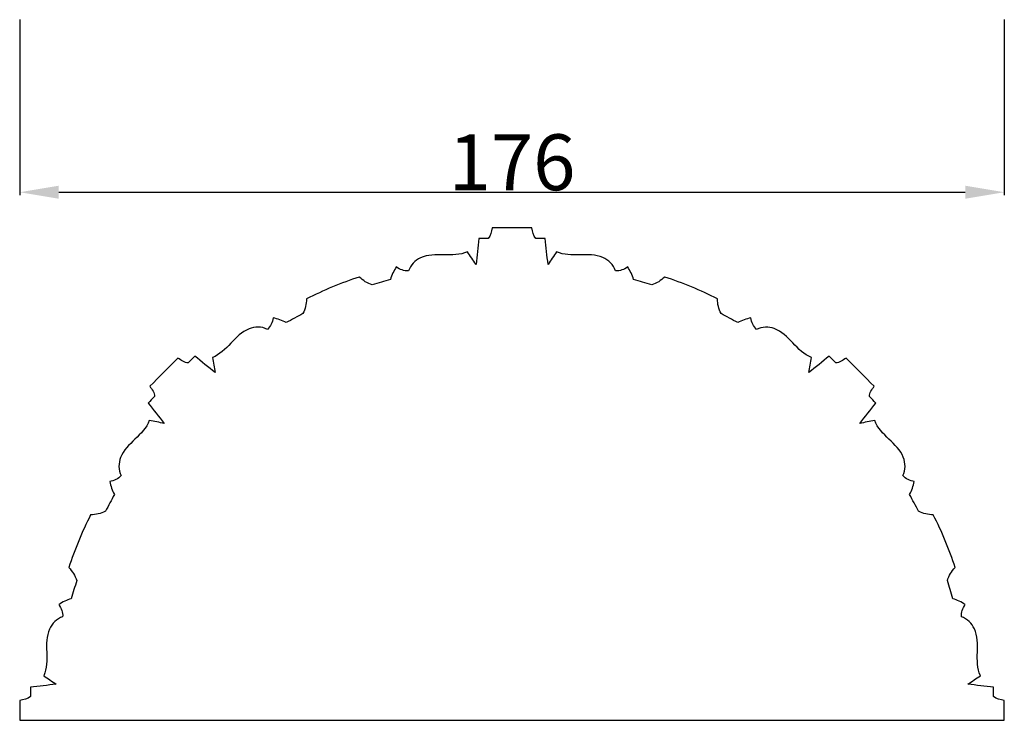
# Model space of a CAD drawing. Units: millimetres. Extents: x 0 to 1100, y 23 to 2123.
# Drawn here: x 594 to 770, y 1536 to 1661 of the extents above; entities that cross this region are included whole.
import ezdxf

# ---------------------------------------------------------------- set-up
doc = ezdxf.new("R2010")
doc.units = ezdxf.units.MM
doc.header["$MEASUREMENT"] = 0
doc.layers.add('Default', color=7, linetype='Continuous', true_color=0x000000)
doc.styles.add('Arial', font='txt')
doc.dimstyles.new('Default', dxfattribs={"dimtxt": 10, "dimasz": 7, "dimexe": 0.5, "dimexo": 0.5, "dimgap": 0.25, "dimtad": 1, "dimtoh": 1, "dimdec": 0, "dimzin": 1, "dimdsep": 46, "dimtxsty": 'Arial', "dimcen": 0.5, "dimazin": 0, "dimtfac": 1, "dimtdec": 4, "dimtix": 1, "dimtmove": 1, "dimatfit": 3, "dimfxl": 0, "dimtolj": 1, "dimtzin": 1, "dimarcsym": 0})

# ---------------------------------------------------------------- blocks, each defined once
blk = doc.blocks.new('*D22')
at = {"layer": 'Default', "color": 0, "lineweight": -2}
for p, q in [((593.8, 1661.2), (593.8, 1629.79)), ((770.03, 1661.2), (770.03, 1629.79)), ((600.8, 1630.29), (763.03, 1630.29))]:
    blk.add_line(p, q, dxfattribs=at)
at = {"layer": 'Default', "color": 0}
for points in [[(600.8, 1631.46), (600.8, 1629.13), (593.8, 1630.29)], [(763.03, 1629.13), (763.03, 1631.46), (770.03, 1630.29)]]:
    blk.add_solid(points, dxfattribs=at)
at = {"layer": 'Defpoints', "color": 0}
for p in [(593.8, 1661.7), (770.03, 1661.7), (770.03, 1630.29)]:
    blk.add_point(p, dxfattribs=at)
at = {"layer": 'Default', "color": 0, "insert": (681.91, 1635.65), "char_height": 10, "attachment_point": 5, "style": 'Arial'}
blk.add_mtext('\\A1;176', dxfattribs=at)

msp = doc.modelspace()

# ---------------------------------------------------------------- linework, layer by layer
at = {"layer": 'Default'}
msp.add_open_spline([(768.12, 1541.74), (768.12, 1541.18), (768.11, 1540.62), (768.11, 1540.07), (768.6, 1539.56), (769.37, 1539.53), (770.02, 1539.37), (770.02, 1538.18), (770.02, 1536.99), (770.03, 1535.8), (711.28, 1535.8), (652.54, 1535.8), (593.8, 1535.8), (593.8, 1536.99), (593.81, 1538.18), (593.81, 1539.37), (594.45, 1539.53), (595.23, 1539.56), (595.71, 1540.07), (595.71, 1540.62), (595.71, 1541.18), (595.71, 1541.74), (597.25, 1541.91), (598.79, 1542.08), (600.34, 1542.25), (599.59, 1542.76), (598.84, 1543.28), (598.09, 1543.79), (599.28, 1546.39), (597.48, 1550.85), (600.41, 1553.99), (601.49, 1554.32), (601.53, 1555.1), (601.26, 1555.89), (600.78, 1556.5), (601.47, 1556.96), (602.23, 1557.32), (603.03, 1557.55), (603.35, 1558.64), (603.68, 1559.73), (604, 1560.81), (603.71, 1561.68), (603.23, 1562.48), (602.59, 1563.13), (603.65, 1566.37), (604.96, 1569.53), (606.5, 1572.57), (607.41, 1572.58), (608.32, 1572.81), (609.14, 1573.22), (609.68, 1574.21), (610.22, 1575.21), (610.76, 1576.21), (610.36, 1576.94), (610.07, 1577.73), (609.91, 1578.54), (610.68, 1578.63), (611.43, 1579), (611.95, 1579.58), (611.43, 1580.6), (611.59, 1584.88), (616.02, 1586.77), (617, 1589.43), (617.89, 1589.27), (618.79, 1589.1), (619.68, 1588.93), (618.71, 1590.14), (617.74, 1591.35), (616.77, 1592.57), (617.16, 1592.96), (617.56, 1593.35), (617.95, 1593.74), (617.97, 1594.44), (617.44, 1595.01), (617.1, 1595.59), (618.78, 1597.26), (620.45, 1598.94), (622.13, 1600.61), (622.7, 1600.27), (623.27, 1599.75), (623.97, 1599.76), (624.36, 1600.16), (624.75, 1600.55), (625.15, 1600.95), (626.36, 1599.98), (627.57, 1599), (628.78, 1598.03), (628.61, 1598.93), (628.45, 1599.82), (628.28, 1600.72), (630.93, 1601.71), (632.82, 1606.08), (637.1, 1606.31), (638.13, 1605.76), (638.71, 1606.28), (639.08, 1607.03), (639.17, 1607.8), (639.99, 1607.64), (640.78, 1607.35), (641.5, 1606.96), (642.5, 1607.5), (643.5, 1608.04), (644.5, 1608.58), (644.91, 1609.39), (645.13, 1610.3), (645.14, 1611.21), (648.18, 1612.75), (651.34, 1614.06), (654.58, 1615.12), (655.23, 1614.48), (656.03, 1614), (656.9, 1613.71), (657.99, 1614.04), (659.07, 1614.36), (660.16, 1614.69), (660.39, 1615.48), (660.75, 1616.24), (661.21, 1616.94), (661.82, 1616.45), (662.61, 1616.18), (663.39, 1616.23), (663.72, 1617.28), (666.84, 1620.25), (671.32, 1618.43), (673.92, 1619.63), (674.44, 1618.88), (674.95, 1618.13), (675.47, 1617.38), (675.64, 1618.92), (675.81, 1620.46), (675.97, 1622), (676.53, 1622), (677.09, 1622), (677.65, 1622), (678.15, 1622.48), (678.18, 1623.26), (678.35, 1623.9), (680.72, 1623.9), (683.1, 1623.9), (685.48, 1623.9), (685.64, 1623.26), (685.67, 1622.48), (686.18, 1622), (686.74, 1622), (687.29, 1622), (687.85, 1622), (688.02, 1620.46), (688.19, 1618.92), (688.36, 1617.38), (688.87, 1618.13), (689.39, 1618.88), (689.9, 1619.63), (692.48, 1618.45), (696.9, 1620.21), (700.09, 1617.34), (700.43, 1616.23), (701.22, 1616.18), (702, 1616.45), (702.62, 1616.94), (703.08, 1616.24), (703.43, 1615.48), (703.67, 1614.69), (704.75, 1614.36), (705.84, 1614.04), (706.93, 1613.71), (707.79, 1614), (708.59, 1614.48), (709.25, 1615.12), (712.48, 1614.06), (715.65, 1612.76), (718.68, 1611.21), (718.69, 1610.3), (718.92, 1609.39), (719.33, 1608.58), (720.33, 1608.04), (721.32, 1607.5), (722.32, 1606.96), (723.05, 1607.35), (723.84, 1607.64), (724.65, 1607.8), (724.75, 1607.03), (725.11, 1606.28), (725.7, 1605.76), (726.67, 1606.27), (730.98, 1606.17), (732.86, 1601.71), (735.54, 1600.72), (735.38, 1599.82), (735.21, 1598.93), (735.05, 1598.03), (736.26, 1599), (737.47, 1599.98), (738.68, 1600.95), (739.07, 1600.55), (739.46, 1600.16), (739.86, 1599.76), (740.56, 1599.75), (741.13, 1600.27), (741.7, 1600.61), (743.37, 1598.94), (745.05, 1597.26), (746.72, 1595.59), (746.38, 1595.02), (745.86, 1594.44), (745.87, 1593.74), (746.27, 1593.35), (746.66, 1592.96), (747.06, 1592.57), (746.09, 1591.35), (745.12, 1590.14), (744.15, 1588.93), (745.04, 1589.1), (745.93, 1589.27), (746.83, 1589.43), (747.82, 1586.78), (752.19, 1584.89), (752.42, 1580.61), (751.87, 1579.58), (752.4, 1579), (753.14, 1578.63), (753.92, 1578.54), (753.75, 1577.73), (753.47, 1576.94), (753.07, 1576.21), (753.61, 1575.21), (754.15, 1574.21), (754.69, 1573.22), (755.5, 1572.81), (756.41, 1572.58), (757.32, 1572.57), (758.86, 1569.53), (760.18, 1566.37), (761.23, 1563.13), (760.59, 1562.48), (760.11, 1561.68), (759.83, 1560.81), (760.15, 1559.73), (760.47, 1558.64), (760.8, 1557.55), (761.59, 1557.32), (762.36, 1556.96), (763.05, 1556.5), (762.56, 1555.89), (762.3, 1555.1), (762.34, 1554.32), (763.39, 1553.99), (766.36, 1550.88), (764.54, 1546.39), (765.74, 1543.79), (764.99, 1543.28), (764.24, 1542.76), (763.49, 1542.25), (765.03, 1542.08), (766.57, 1541.91), (768.12, 1541.74)], degree=3, knots=[0, 0, 0, 0, 1.671133, 1.671133, 1.671133, 3.731758, 3.731758, 3.731758, 7.294748, 7.294748, 7.294748, 183.522048, 183.522048, 183.522048, 187.085037, 187.085037, 187.085037, 189.145653, 189.145653, 189.145653, 190.816786, 190.816786, 190.816786, 195.472913, 195.472913, 195.472913, 198.202058, 198.202058, 198.202058, 206.681027, 209.963384, 209.963384, 209.963384, 212.307135, 212.307135, 212.307135, 214.798936, 214.798936, 214.798936, 218.200802, 218.200802, 218.200802, 220.938518, 220.938518, 220.938518, 231.162455, 231.162455, 231.162455, 233.900171, 233.900171, 233.900171, 237.302038, 237.302038, 237.302038, 239.793838, 239.793838, 239.793838, 242.13759, 242.13759, 242.13759, 245.473292, 253.898666, 253.898666, 253.898666, 256.627811, 256.627811, 256.627811, 261.283937, 261.283937, 261.283937, 262.955071, 262.955071, 262.955071, 265.015695, 265.015695, 265.015695, 272.123851, 272.123851, 272.123851, 274.184467, 274.184467, 274.184467, 275.8556, 275.8556, 275.8556, 280.511726, 280.511726, 280.511726, 283.240872, 283.240872, 283.240872, 291.627392, 295.002016, 295.002016, 295.002016, 297.345768, 297.345768, 297.345768, 299.837568, 299.837568, 299.837568, 303.239435, 303.239435, 303.239435, 305.977151, 305.977151, 305.977151, 316.201103, 316.201103, 316.201103, 318.938819, 318.938819, 318.938819, 322.340686, 322.340686, 322.340686, 324.832486, 324.832486, 324.832486, 327.176238, 327.176238, 327.176238, 330.417444, 338.937547, 338.937547, 338.937547, 341.666692, 341.666692, 341.666692, 346.322818, 346.322818, 346.322818, 347.993952, 347.993952, 347.993952, 350.054577, 350.054577, 350.054577, 357.187291, 357.187291, 357.187291, 359.247907, 359.247907, 359.247907, 360.919041, 360.919041, 360.919041, 365.575167, 365.575167, 365.575167, 368.304312, 368.304312, 368.304312, 376.690832, 380.065457, 380.065457, 380.065457, 382.409208, 382.409208, 382.409208, 384.901008, 384.901008, 384.901008, 388.302875, 388.302875, 388.302875, 391.040591, 391.040591, 391.040591, 401.264544, 401.264544, 401.264544, 404.00226, 404.00226, 404.00226, 407.404126, 407.404126, 407.404126, 409.895926, 409.895926, 409.895926, 412.239678, 412.239678, 412.239678, 415.480884, 424.000987, 424.000987, 424.000987, 426.730133, 426.730133, 426.730133, 431.386259, 431.386259, 431.386259, 433.057392, 433.057392, 433.057392, 435.118017, 435.118017, 435.118017, 442.226173, 442.226173, 442.226173, 444.286788, 444.286788, 444.286788, 445.957922, 445.957922, 445.957922, 450.614048, 450.614048, 450.614048, 453.343193, 453.343193, 453.343193, 461.729714, 465.104338, 465.104338, 465.104338, 467.44809, 467.44809, 467.44809, 469.93989, 469.93989, 469.93989, 473.341756, 473.341756, 473.341756, 476.079472, 476.079472, 476.079472, 486.303425, 486.303425, 486.303425, 489.041141, 489.041141, 489.041141, 492.443007, 492.443007, 492.443007, 494.934807, 494.934807, 494.934807, 497.278559, 497.278559, 497.278559, 500.519766, 509.039869, 509.039869, 509.039869, 511.769014, 511.769014, 511.769014, 516.42514, 516.42514, 516.42514, 516.42514], dxfattribs=at)

# ---------------------------------------------------------------- dimensions: what is measured, and where the dimension line sits
dim = msp.add_linear_dim(base=(770.03, 1630.29), p1=(593.8, 1661.7), p2=(770.03, 1661.7), dimstyle='Default', dxfattribs=at)
dim.commit()
dim.dimension.update_dxf_attribs({"geometry": '*D22', "text_midpoint": (681.91, 1635.65)})

doc.saveas('drawing.dxf')
